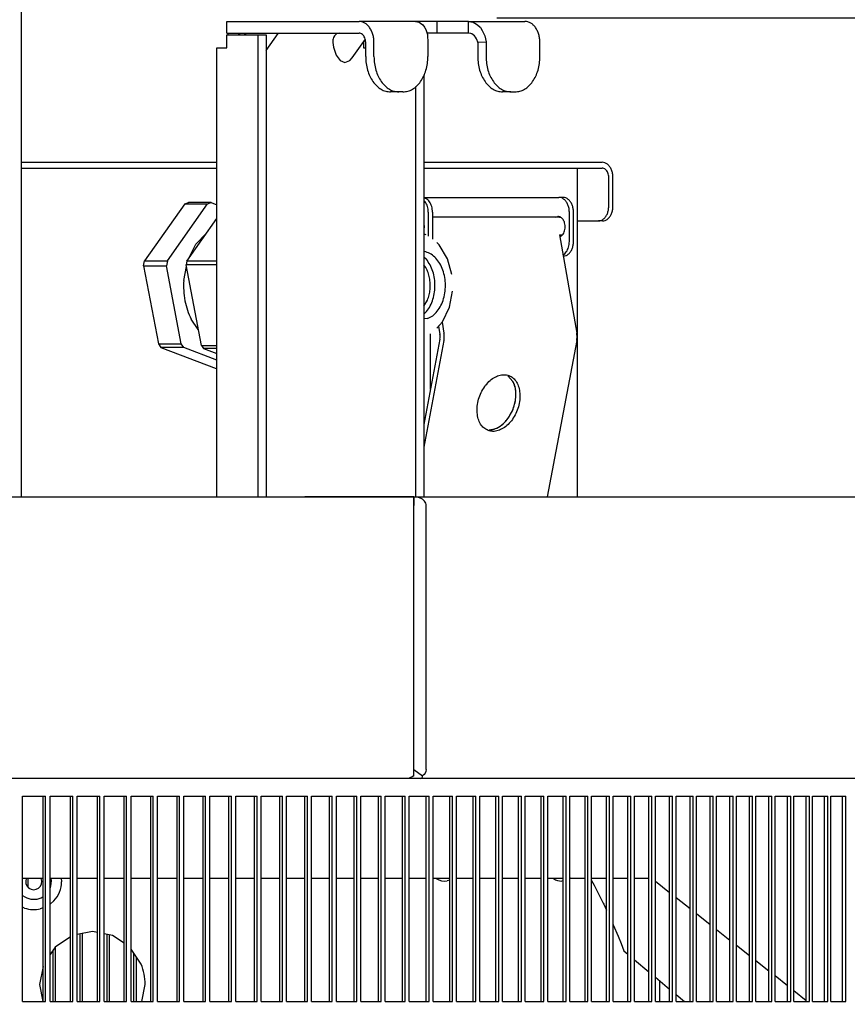
# Model space of a CAD drawing. Units: millimetres. Extents: x 706 to 4906, y 813 to 3783.
# Drawn here: x 2433 to 2575, y 3234 to 3401 of the extents above; entities that cross this region are included whole.
import ezdxf

# ---------------------------------------------------------------- set-up
doc = ezdxf.new("R2010")
doc.units = ezdxf.units.MM
doc.layers.add('1', color=7, linetype='Continuous')
doc.styles.add('CONVERTER_11', font='txt.shx', dxfattribs={"width": 0.9})
doc.dimstyles.new('ME10_DIM_16', dxfattribs={"dimtxt": 35, "dimasz": 35, "dimexe": 20, "dimexo": 0, "dimgap": 20, "dimtad": 1, "dimdec": 0, "dimdsep": 46, "dimtxsty": 'CONVERTER_11', "dimsah": 1, "dimcen": 0.09, "dimclrd": 2, "dimclre": 2, "dimclrt": 3, "dimadec": 0, "dimazin": 0, "dimtfac": 1, "dimtdec": 4, "dimtix": 1, "dimtmove": 0, "dimatfit": 3, "dimfxl": 1, "dimtolj": 1, "dimtzin": 0, "dimarcsym": 0})
doc.dimstyles.new('ME10_DIM_17', dxfattribs={"dimtxt": 35, "dimasz": 35, "dimexe": 20, "dimexo": 0, "dimgap": 20, "dimtad": 1, "dimdsep": 46, "dimtxsty": 'CONVERTER_11', "dimsah": 1, "dimcen": 0.09, "dimclrd": 2, "dimclre": 2, "dimclrt": 3, "dimadec": 0, "dimazin": 0, "dimtfac": 1, "dimtdec": 4, "dimtix": 1, "dimtmove": 0, "dimatfit": 3, "dimfxl": 1, "dimtolj": 1, "dimtzin": 0, "dimarcsym": 0})
doc.dimstyles.new('ME10_DIM_21', dxfattribs={"dimtxt": 35, "dimasz": 35, "dimexe": 20, "dimexo": 0, "dimgap": 20, "dimtad": 1, "dimdec": 0, "dimdsep": 46, "dimtxsty": 'CONVERTER_11', "dimsah": 1, "dimcen": 0.09, "dimclrd": 2, "dimclre": 2, "dimclrt": 3, "dimadec": 0, "dimazin": 0, "dimtfac": 1, "dimtdec": 4, "dimtix": 1, "dimtmove": 0, "dimatfit": 3, "dimfxl": 1, "dimtolj": 1, "dimtzin": 0, "dimarcsym": 0})

# ---------------------------------------------------------------- blocks, each defined once
blk = doc.blocks.new('*D7')
at = {"layer": '1', "color": 2, "linetype": 'Continuous'}
for p, q in [((2827.49, 3487.06), (2827.49, 3557.06)), ((2232.2, 3487.06), (2847.49, 3487.06)), ((2827.49, 3401.66), (2827.49, 3487.06)), ((2514.78, 3401.66), (2847.49, 3401.66)), ((2827.49, 3331.66), (2827.49, 3401.66))]:
    blk.add_line(p, q, dxfattribs=at)
at = {"layer": '1', "color": 2}
for points in [[(2822.88, 3522.06), (2832.1, 3522.06), (2827.49, 3487.06)], [(2832.1, 3366.66), (2822.88, 3366.66), (2827.49, 3401.66)]]:
    blk.add_solid(points, dxfattribs=at)
at = {"layer": '1', "color": 3, "insert": (2807.49, 3418.11), "char_height": 35, "attachment_point": 7, "rotation": 90, "line_spacing_factor": 0.60024, "style": 'CONVERTER_11'}
blk.add_mtext('85', dxfattribs=at)
blk = doc.blocks.new('*D8')
at = {"layer": '1', "color": 2, "linetype": 'Continuous'}
for p, q in [((2827.49, 3401.66), (2827.49, 3471.66)), ((2519.98, 3401.66), (2847.49, 3401.66)), ((2827.49, 3321.66), (2827.49, 3401.66)), ((2690.33, 3321.66), (2847.49, 3321.66)), ((2827.49, 3251.66), (2827.49, 3321.66))]:
    blk.add_line(p, q, dxfattribs=at)
at = {"layer": '1', "color": 2}
for points in [[(2822.88, 3436.66), (2832.1, 3436.66), (2827.49, 3401.66)], [(2832.1, 3286.66), (2822.88, 3286.66), (2827.49, 3321.66)]]:
    blk.add_solid(points, dxfattribs=at)
at = {"layer": '1', "color": 3, "insert": (2807.49, 3335.41), "char_height": 35, "attachment_point": 7, "rotation": 90, "line_spacing_factor": 0.60024, "style": 'CONVERTER_11'}
blk.add_mtext('80', dxfattribs=at)
blk = doc.blocks.new('*D12')
at = {"layer": '1', "color": 2, "linetype": 'Continuous'}
for p, q in [((2232.2, 3487.06), (2978.11, 3487.06)), ((2958.11, 3487.06), (2958.11, 2971.66)), ((2692.11, 2971.66), (2978.11, 2971.66))]:
    blk.add_line(p, q, dxfattribs=at)
at = {"layer": '1', "color": 2}
for points in [[(2962.72, 3452.06), (2953.5, 3452.06), (2958.11, 3487.06)], [(2953.5, 3006.66), (2962.72, 3006.66), (2958.11, 2971.66)]]:
    blk.add_solid(points, dxfattribs=at)
at = {"layer": '1', "color": 3, "insert": (2938.11, 3192.61), "char_height": 35, "attachment_point": 7, "rotation": 90, "line_spacing_factor": 0.60024, "style": 'CONVERTER_11'}
blk.add_mtext('515', dxfattribs=at)

msp = doc.modelspace()

# ---------------------------------------------------------------- linework, layer by layer
at = {"color": 1, "linetype": 'Continuous'}
for p, q in [((2433.738, 3320.059), (2433.738, 3463.559)), ((2468.739, 3399.059), (2468.739, 3401.059)), ((2468.739, 3401.059), (2491.296, 3401.059)), ((2500.928, 3401.059), (2491.296, 3401.059)), ((2504.625, 3401.059), (2500.928, 3401.059)), ((2500.928, 3401.059), (2501.563, 3400.913)), ((2501.563, 3400.913), (2501.787, 3400.785)), ((2501.787, 3400.785), (2502.14, 3400.484)), ((2502.14, 3400.484), (2502.465, 3400.058)), ((2502.465, 3400.058), (2502.497, 3400.005)), ((2502.497, 3400.005), (2502.726, 3399.538)), ((2504.625, 3399.059), (2504.625, 3401.059)), ((2509.948, 3401.059), (2504.625, 3401.059)), ((2509.948, 3401.059), (2519.58, 3401.059)), ((2509.948, 3401.059), (2510.752, 3400.913)), ((2509.948, 3399.815), (2509.948, 3401.059)), ((2509.948, 3399.059), (2509.948, 3399.815)), ((2510.752, 3400.913), (2511.038, 3400.785)), ((2511.038, 3400.785), (2511.497, 3400.484)), ((2511.497, 3400.484), (2511.934, 3400.058)), ((2511.934, 3400.058), (2511.979, 3400.005)), ((2511.979, 3400.005), (2512.307, 3399.538)), ((2468.739, 3399.059), (2491.296, 3399.059)), ((2468.739, 3398.759), (2474.043, 3398.759)), ((2468.739, 3396.559), (2468.739, 3398.759)), ((2468.933, 3398.837), (2468.922, 3398.759)), ((2469.038, 3399.059), (2468.933, 3398.837)), ((2470.663, 3398.759), (2470.852, 3398.938)), ((2470.852, 3398.938), (2471.285, 3399.059)), ((2471.694, 3398.759), (2471.72, 3398.79)), ((2471.72, 3398.79), (2471.92, 3398.938)), ((2471.92, 3398.938), (2472.03, 3398.991)), ((2472.03, 3398.991), (2472.388, 3399.059)), ((2474.043, 3398.759), (2475.457, 3398.759)), ((2474.043, 3398.759), (2474.043, 3320.059)), ((2475.457, 3396.106), (2477.522, 3399.027)), ((2475.457, 3398.759), (2475.457, 3320.059)), ((2486.864, 3398.071), (2486.831, 3397.923)), ((2486.964, 3398.348), (2486.864, 3398.071)), ((2487.104, 3398.591), (2486.964, 3398.348)), ((2487.277, 3398.79), (2487.104, 3398.591)), ((2487.476, 3398.938), (2487.277, 3398.79)), ((2487.586, 3398.991), (2487.476, 3398.938)), ((2487.944, 3399.059), (2487.586, 3398.991)), ((2490.14, 3394.871), (2492.375, 3398.016)), ((2502.726, 3399.538), (2502.934, 3398.837)), ((2504.625, 3399.059), (2502.868, 3399.059)), ((2502.934, 3398.837), (2502.972, 3398.623)), ((2502.972, 3398.623), (2503.022, 3397.612)), ((2509.948, 3399.059), (2504.625, 3399.059)), ((2510.352, 3398.994), (2509.948, 3399.059)), ((2510.497, 3398.938), (2510.352, 3398.994)), ((2510.73, 3398.804), (2510.497, 3398.938)), ((2510.979, 3398.591), (2510.73, 3398.804)), ((2511.153, 3398.383), (2510.979, 3398.591)), ((2511.34, 3398.072), (2511.153, 3398.383)), ((2511.384, 3397.976), (2511.34, 3398.072)), ((2511.528, 3397.527), (2511.384, 3397.976)), ((2512.307, 3399.538), (2512.646, 3398.837)), ((2512.646, 3398.837), (2512.722, 3398.623)), ((2512.722, 3398.623), (2512.941, 3397.612)), ((2467.049, 3320.059), (2467.049, 3396.559)), ((2467.049, 3396.559), (2468.103, 3396.559)), ((2468.103, 3396.559), (2468.739, 3396.559)), ((2486.831, 3397.923), (2486.813, 3397.459)), ((2486.813, 3397.459), (2486.932, 3396.678)), ((2486.932, 3396.678), (2487.392, 3395.302)), ((2492.074, 3397.459), (2492.1, 3397.642)), ((2492.074, 3397.459), (2492.074, 3396.559)), ((2492.074, 3396.559), (2492.427, 3396.559)), ((2492.427, 3395.059), (2492.427, 3397.459)), ((2493.842, 3395.059), (2493.842, 3397.459)), ((2503.022, 3397.612), (2503.025, 3397.459)), ((2503.025, 3397.459), (2503.025, 3395.059)), ((2511.528, 3397.527), (2512.941, 3397.612)), ((2511.529, 3397.459), (2511.528, 3397.527)), ((2511.529, 3397.459), (2511.529, 3395.059)), ((2512.941, 3397.612), (2512.943, 3397.459)), ((2512.943, 3397.459), (2512.943, 3395.059)), ((2522.126, 3395.059), (2522.126, 3397.459)), ((2487.392, 3395.302), (2488.08, 3394.382)), ((2489.704, 3394.382), (2490.14, 3394.871)), ((2488.08, 3394.382), (2488.892, 3394.059)), ((2488.892, 3394.059), (2489.704, 3394.382)), ((2502.327, 3391.97), (2502.327, 3320.059)), ((2500.913, 3389.995), (2500.913, 3320.059)), ((2498.084, 3389.059), (2496.67, 3389.059)), ((2498.782, 3389.059), (2498.084, 3389.059)), ((2517.186, 3389.059), (2515.771, 3389.059)), ((2517.186, 3389.059), (2517.883, 3389.059)), ((2433.738, 3377.059), (2467.049, 3377.059)), ((2502.327, 3377.059), (2532.728, 3377.059)), ((2433.738, 3376.059), (2467.049, 3376.059)), ((2502.327, 3376.059), (2532.728, 3376.059)), ((2528.539, 3320.059), (2528.539, 3376.059)), ((2533.859, 3369.559), (2533.859, 3374.459)), ((2534.566, 3369.559), (2534.566, 3374.459)), ((2461.594, 3369.962), (2454.736, 3360.264)), ((2458.626, 3360.264), (2465.484, 3369.962)), ((2461.594, 3369.962), (2462.2, 3370.192)), ((2461.594, 3369.962), (2465.484, 3369.962)), ((2466.089, 3370.192), (2462.2, 3370.192)), ((2465.484, 3369.962), (2466.089, 3370.192)), ((2466.089, 3370.192), (2467.048, 3369.829)), ((2502.327, 3371.059), (2521.414, 3371.059)), ((2502.327, 3370.979), (2502.718, 3370.869)), ((2502.327, 3370.57), (2502.584, 3370.327)), ((2521.414, 3371.059), (2523.677, 3371.059)), ((2523.677, 3371.059), (2525.374, 3371.059)), ((2526.081, 3371.059), (2525.374, 3371.059)), ((2503.102, 3368.559), (2503.102, 3364.46)), ((2503.809, 3368.559), (2503.809, 3363.939)), ((2524.753, 3367.684), (2525.197, 3367.809)), ((2527.142, 3363.559), (2527.142, 3368.559)), ((2527.849, 3363.559), (2527.849, 3368.559)), ((2461.938, 3360.227), (2467.048, 3367.454)), ((2502.327, 3366.541), (2502.395, 3366.059)), ((2525.642, 3367.684), (2503.809, 3367.684)), ((2525.46, 3367.684), (2525.551, 3367.71)), ((2528.539, 3367.059), (2532.091, 3367.059)), ((2532.798, 3367.059), (2532.091, 3367.059)), ((2463.456, 3363.131), (2465.243, 3364.9)), ((2502.395, 3366.059), (2502.327, 3365.578)), ((2502.4, 3364.819), (2502.327, 3364.841)), ((2502.752, 3364.714), (2502.4, 3364.819)), ((2525.452, 3364.676), (2525.918, 3364.676)), ((2525.452, 3364.676), (2528.399, 3347.961)), ((2525.642, 3364.434), (2525.495, 3364.434)), ((2525.551, 3364.409), (2525.497, 3364.424)), ((2525.671, 3364.443), (2525.502, 3364.395)), ((2462.205, 3360.604), (2463.456, 3363.131)), ((2504.84, 3363.114), (2504.554, 3363.389)), ((2504.954, 3363.01), (2504.84, 3363.114)), ((2506.361, 3360.621), (2504.954, 3363.01)), ((2502.327, 3361.829), (2502.44, 3361.84)), ((2454.574, 3359.407), (2454.736, 3360.264)), ((2454.574, 3359.407), (2458.463, 3359.407)), ((2454.574, 3359.407), (2457.086, 3346.109)), ((2454.736, 3360.264), (2458.626, 3360.264)), ((2458.626, 3360.264), (2458.463, 3359.407)), ((2460.976, 3346.109), (2458.463, 3359.407)), ((2461.938, 3360.227), (2461.813, 3359.568)), ((2464.415, 3345.828), (2461.813, 3359.568)), ((2467.048, 3359.568), (2461.813, 3359.568)), ((2467.048, 3360.227), (2461.938, 3360.227)), ((2502.327, 3360.962), (2502.768, 3360.525)), ((2502.7, 3359.103), (2502.327, 3359.566)), ((2507.127, 3357.933), (2506.361, 3360.621)), ((2461.412, 3356.932), (2461.862, 3359.309)), ((2506.688, 3352.366), (2507.237, 3355.117)), ((2502.327, 3352.543), (2502.957, 3353.559)), ((2502.627, 3351.433), (2502.327, 3351.2)), ((2505.493, 3349.862), (2506.688, 3352.366)), ((2463.892, 3348.585), (2462.663, 3350.324)), ((2502.968, 3350.428), (2502.327, 3350.368)), ((2504.554, 3348.783), (2505.493, 3349.862)), ((2505.447, 3349.809), (2505.773, 3347.961)), ((2503.455, 3338.33), (2503.455, 3347.825)), ((2504.841, 3349.113), (2505.087, 3347.719)), ((2457.086, 3346.109), (2457.53, 3345.482)), ((2457.086, 3346.109), (2460.976, 3346.109)), ((2461.419, 3345.482), (2460.976, 3346.109)), ((2505.082, 3346.917), (2502.327, 3332.377)), ((2505.765, 3346.659), (2502.327, 3328.513)), ((2528.391, 3346.659), (2523.351, 3320.059)), ((2457.53, 3345.482), (2466.932, 3341.927)), ((2461.419, 3345.482), (2457.53, 3345.482)), ((2467.048, 3343.353), (2461.419, 3345.482)), ((2464.415, 3345.828), (2464.756, 3345.345)), ((2464.415, 3345.828), (2467.048, 3345.828)), ((2464.756, 3345.345), (2467.048, 3344.476)), ((2467.048, 3345.345), (2464.756, 3345.345)), ((2467.048, 3341.927), (2466.932, 3341.927)), ((2517.529, 3339.707), (2516.658, 3340.669)), ((1587.051, 3320.059), (2500.633, 3320.059)), ((2456.642, 3320.059), (2470.05, 3320.059)), ((2470.05, 3320.059), (2474.293, 3320.059)), ((2474.293, 3320.059), (2482.071, 3320.059)), ((2500.633, 3320.059), (2482.071, 3320.059)), ((2500.633, 3320.059), (2500.631, 3318.559)), ((2500.631, 3273.559), (2500.633, 3320.059)), ((2501.342, 3319.973), (2500.633, 3320.059)), ((2500.633, 3320.059), (2688.926, 3320.059)), ((2502.002, 3319.705), (2501.342, 3319.973)), ((2502.13, 3319.622), (2502.002, 3319.705)), ((2502.292, 3319.494), (2502.13, 3319.622)), ((2502.476, 3319.3), (2502.292, 3319.494)), ((2502.678, 3318.954), (2502.476, 3319.3)), ((2500.631, 3273.559), (2500.631, 3318.559)), ((2502.734, 3318.76), (2502.678, 3318.954)), ((2502.753, 3318.559), (2502.734, 3318.76)), ((2502.753, 3273.559), (2502.753, 3318.559)), ((2500.088, 3272.187), (2499.817, 3272.093)), ((2500.365, 3272.327), (2500.088, 3272.187)), ((2500.632, 3272.499), (2500.365, 3272.327)), ((2500.632, 3272.499), (2500.631, 3273.559)), ((2500.631, 3273.559), (2502.132, 3272.499)), ((2501.891, 3272.093), (2502.03, 3272.187)), ((2502.03, 3272.187), (2502.108, 3272.327)), ((2502.108, 3272.327), (2502.132, 3272.499)), ((2502.375, 3272.705), (2502.132, 3272.499)), ((2502.573, 3272.955), (2502.375, 3272.705)), ((2502.705, 3273.244), (2502.573, 3272.955)), ((2502.753, 3273.559), (2502.705, 3273.244)), ((2499.571, 3272.059), (1588.113, 3272.059)), ((2499.817, 3272.093), (2499.571, 3272.059)), ((2501.692, 3272.059), (2499.571, 3272.059)), ((2501.692, 3272.059), (2501.891, 3272.093)), ((2688.926, 3272.059), (2501.692, 3272.059)), ((2433.945, 3269.059), (2437.849, 3269.059)), ((2433.945, 3234.059), (2433.945, 3269.059)), ((2437.443, 3234.059), (2437.443, 3269.059)), ((2437.849, 3234.059), (2437.849, 3269.059)), ((2438.626, 3269.059), (2442.497, 3269.059)), ((2438.626, 3234.059), (2438.626, 3269.059)), ((2442.087, 3234.059), (2442.087, 3269.059)), ((2442.497, 3234.059), (2442.497, 3269.059)), ((2443.268, 3269.059), (2447.107, 3269.059)), ((2443.268, 3234.059), (2443.268, 3269.059)), ((2446.692, 3234.059), (2446.692, 3269.059)), ((2447.107, 3234.059), (2447.107, 3269.059)), ((2447.871, 3269.059), (2451.676, 3269.059)), ((2447.871, 3234.059), (2447.871, 3269.059)), ((2451.257, 3234.059), (2451.257, 3269.059)), ((2451.676, 3234.059), (2451.676, 3269.059)), ((2452.434, 3269.059), (2456.205, 3269.059)), ((2452.434, 3234.059), (2452.434, 3269.059)), ((2455.781, 3234.059), (2455.781, 3269.059)), ((2456.205, 3234.059), (2456.205, 3269.059)), ((2456.956, 3234.059), (2456.956, 3269.059)), ((2456.956, 3269.059), (2460.693, 3269.059)), ((2460.264, 3234.059), (2460.264, 3269.059)), ((2460.693, 3234.059), (2460.693, 3269.059)), ((2461.437, 3269.059), (2465.14, 3269.059)), ((2461.437, 3234.059), (2461.437, 3269.059)), ((2464.707, 3234.059), (2464.707, 3269.059)), ((2465.14, 3234.059), (2465.14, 3269.059)), ((2465.877, 3269.059), (2469.545, 3269.059)), ((2465.877, 3234.059), (2465.877, 3269.059)), ((2469.107, 3234.059), (2469.107, 3269.059)), ((2469.545, 3234.059), (2469.545, 3269.059)), ((2470.275, 3269.059), (2473.908, 3269.059)), ((2470.275, 3234.059), (2470.275, 3269.059)), ((2473.465, 3234.059), (2473.465, 3269.059)), ((2473.908, 3234.059), (2473.908, 3269.059)), ((2474.631, 3269.059), (2478.228, 3269.059)), ((2474.631, 3234.059), (2474.631, 3269.059)), ((2477.781, 3234.059), (2477.781, 3269.059)), ((2478.228, 3234.059), (2478.228, 3269.059)), ((2478.943, 3269.059), (2482.505, 3269.059)), ((2478.943, 3234.059), (2478.943, 3269.059)), ((2482.053, 3234.059), (2482.053, 3269.059)), ((2482.505, 3234.059), (2482.505, 3269.059)), ((2483.213, 3269.059), (2486.738, 3269.059)), ((2483.213, 3234.059), (2483.213, 3269.059)), ((2486.282, 3234.059), (2486.282, 3269.059)), ((2486.738, 3234.059), (2486.738, 3269.059)), ((2487.439, 3269.059), (2490.928, 3269.059)), ((2487.439, 3234.059), (2487.439, 3269.059)), ((2490.468, 3234.059), (2490.468, 3269.059)), ((2490.928, 3234.059), (2490.928, 3269.059)), ((2491.622, 3269.059), (2495.073, 3269.059)), ((2491.622, 3234.059), (2491.622, 3269.059)), ((2494.609, 3234.059), (2494.609, 3269.059)), ((2495.073, 3234.059), (2495.073, 3269.059)), ((2495.759, 3269.059), (2499.173, 3269.059)), ((2495.759, 3234.059), (2495.759, 3269.059)), ((2498.705, 3234.059), (2498.705, 3269.059)), ((2499.173, 3234.059), (2499.173, 3269.059)), ((2499.852, 3269.059), (2503.229, 3269.059)), ((2499.852, 3234.059), (2499.852, 3269.059)), ((2502.756, 3234.059), (2502.756, 3269.059)), ((2503.229, 3234.059), (2503.229, 3269.059)), ((2503.9, 3269.059), (2507.238, 3269.059)), ((2503.9, 3234.059), (2503.9, 3269.059)), ((2506.762, 3234.059), (2506.762, 3269.059)), ((2507.238, 3234.059), (2507.238, 3269.059)), ((2507.902, 3269.059), (2511.202, 3269.059)), ((2507.902, 3234.059), (2507.902, 3269.059)), ((2510.721, 3234.059), (2510.721, 3269.059)), ((2511.202, 3234.059), (2511.202, 3269.059)), ((2511.858, 3269.059), (2515.12, 3269.059)), ((2511.858, 3234.059), (2511.858, 3269.059)), ((2514.635, 3234.059), (2514.635, 3269.059)), ((2515.12, 3234.059), (2515.12, 3269.059)), ((2515.768, 3269.059), (2518.99, 3269.059)), ((2515.768, 3234.059), (2515.768, 3269.059)), ((2518.501, 3234.059), (2518.501, 3269.059)), ((2518.99, 3234.059), (2518.99, 3269.059)), ((2519.631, 3269.059), (2522.814, 3269.059)), ((2519.631, 3234.059), (2519.631, 3269.059)), ((2522.321, 3234.059), (2522.321, 3269.059)), ((2522.814, 3234.059), (2522.814, 3269.059)), ((2523.447, 3269.059), (2526.59, 3269.059)), ((2523.447, 3234.059), (2523.447, 3269.059)), ((2526.093, 3234.059), (2526.093, 3269.059)), ((2526.59, 3234.059), (2526.59, 3269.059)), ((2527.215, 3269.059), (2530.318, 3269.059)), ((2527.215, 3234.059), (2527.215, 3269.059)), ((2529.818, 3234.059), (2529.818, 3269.059)), ((2530.318, 3234.059), (2530.318, 3269.059)), ((2530.935, 3269.059), (2533.998, 3269.059)), ((2530.935, 3234.059), (2530.935, 3269.059)), ((2533.494, 3234.059), (2533.494, 3269.059)), ((2533.998, 3234.059), (2533.998, 3269.059)), ((2534.607, 3269.059), (2537.629, 3269.059)), ((2534.607, 3234.059), (2534.607, 3269.059)), ((2537.121, 3234.059), (2537.121, 3269.059)), ((2537.629, 3234.059), (2537.629, 3269.059)), ((2538.23, 3269.059), (2541.212, 3269.059)), ((2538.23, 3234.059), (2538.23, 3269.059)), ((2540.7, 3234.059), (2540.7, 3269.059)), ((2541.212, 3234.059), (2541.212, 3269.059)), ((2541.804, 3269.059), (2544.745, 3269.059)), ((2541.804, 3234.059), (2541.804, 3269.059)), ((2544.23, 3234.059), (2544.23, 3269.059)), ((2544.745, 3234.059), (2544.745, 3269.059)), ((2545.329, 3269.059), (2548.228, 3269.059)), ((2545.329, 3234.059), (2545.329, 3269.059)), ((2547.709, 3234.059), (2547.709, 3269.059)), ((2548.228, 3234.059), (2548.228, 3269.059)), ((2548.804, 3269.059), (2551.662, 3269.059)), ((2548.804, 3234.059), (2548.804, 3269.059)), ((2551.139, 3234.059), (2551.139, 3269.059)), ((2551.662, 3234.059), (2551.662, 3269.059)), ((2552.229, 3269.059), (2555.045, 3269.059)), ((2552.229, 3234.059), (2552.229, 3269.059)), ((2554.519, 3234.059), (2554.519, 3269.059)), ((2555.045, 3234.059), (2555.045, 3269.059)), ((2555.604, 3269.059), (2558.377, 3269.059)), ((2555.604, 3234.059), (2555.604, 3269.059)), ((2557.848, 3234.059), (2557.848, 3269.059)), ((2558.377, 3234.059), (2558.377, 3269.059)), ((2558.927, 3269.059), (2561.658, 3269.059)), ((2558.927, 3234.059), (2558.927, 3269.059)), ((2561.125, 3234.059), (2561.125, 3269.059)), ((2561.658, 3234.059), (2561.658, 3269.059)), ((2562.2, 3269.059), (2564.888, 3269.059)), ((2562.2, 3234.059), (2562.2, 3269.059)), ((2564.352, 3234.059), (2564.352, 3269.059)), ((2564.888, 3234.059), (2564.888, 3269.059)), ((2565.421, 3269.059), (2568.066, 3269.059)), ((2565.421, 3234.059), (2565.421, 3269.059)), ((2567.527, 3234.059), (2567.527, 3269.059)), ((2568.066, 3234.059), (2568.066, 3269.059)), ((2568.591, 3269.059), (2571.193, 3269.059)), ((2568.591, 3234.059), (2568.591, 3269.059)), ((2570.65, 3234.059), (2570.65, 3269.059)), ((2571.193, 3234.059), (2571.193, 3269.059)), ((2571.709, 3269.059), (2574.267, 3269.059)), ((2571.709, 3234.059), (2571.709, 3269.059)), ((2573.721, 3234.059), (2573.721, 3269.059)), ((2574.267, 3234.059), (2574.267, 3269.059)), ((2433.945, 3255.059), (2437.443, 3255.059)), ((2434.577, 3254.983), (2434.627, 3255.059)), ((2434.874, 3253.491), (2434.874, 3255.059)), ((2437.056, 3255.059), (2437.107, 3254.983)), ((2438.626, 3255.059), (2442.087, 3255.059)), ((2438.799, 3255.029), (2438.79, 3255.059)), ((2440.534, 3255.059), (2440.592, 3254.459)), ((2443.268, 3255.059), (2446.692, 3255.059)), ((2447.871, 3255.059), (2451.257, 3255.059)), ((2452.434, 3255.059), (2455.781, 3255.059)), ((2456.956, 3255.059), (2460.264, 3255.059)), ((2461.437, 3255.059), (2464.707, 3255.059)), ((2465.877, 3255.059), (2469.107, 3255.059)), ((2470.275, 3255.059), (2473.465, 3255.059)), ((2474.631, 3255.059), (2477.781, 3255.059)), ((2478.943, 3255.059), (2482.053, 3255.059)), ((2483.213, 3255.059), (2486.282, 3255.059)), ((2487.439, 3255.059), (2490.468, 3255.059)), ((2491.622, 3255.059), (2494.609, 3255.059)), ((2495.759, 3255.059), (2498.705, 3255.059)), ((2499.852, 3255.059), (2502.756, 3255.059)), ((2503.9, 3255.059), (2506.762, 3255.059)), ((2504.453, 3254.981), (2504.357, 3255.059)), ((2504.696, 3254.851), (2504.696, 3255.059)), ((2506.762, 3254.739), (2506.329, 3254.607)), ((2507.902, 3255.059), (2510.721, 3255.059)), ((2511.858, 3255.059), (2514.635, 3255.059)), ((2515.768, 3255.059), (2518.501, 3255.059)), ((2519.631, 3255.059), (2522.321, 3255.059)), ((2523.447, 3255.059), (2526.093, 3255.059)), ((2524.453, 3254.981), (2524.357, 3255.059)), ((2526.093, 3254.584), (2525.842, 3254.559)), ((2527.215, 3255.059), (2529.818, 3255.059)), ((2527.326, 3255.059), (2527.231, 3254.981)), ((2530.935, 3255.059), (2533.494, 3255.059)), ((2530.935, 3254.658), (2531.368, 3253.855)), ((2531.368, 3253.855), (2531.999, 3252.641)), ((2534.607, 3255.059), (2537.121, 3255.059)), ((2538.23, 3255.059), (2540.7, 3255.059)), ((2541.804, 3254.546), (2544.23, 3252.631)), ((2433.945, 3252.129), (2434.336, 3251.851)), ((2531.999, 3252.641), (2532.915, 3250.806)), ((2437.093, 3251.719), (2437.443, 3251.922)), ((2439.279, 3251.182), (2438.626, 3250.616)), ((2532.915, 3250.806), (2533.01, 3250.61)), ((2533.01, 3250.61), (2533.494, 3249.585)), ((2545.329, 3251.763), (2547.709, 3249.883)), ((2434.288, 3249.971), (2433.945, 3250.127)), ((2437.443, 3250.01), (2436.961, 3249.843)), ((2548.804, 3249.019), (2551.139, 3247.175)), ((2534.607, 3247.139), (2534.633, 3247.08)), ((2534.633, 3247.08), (2535.435, 3245.192)), ((2445.842, 3245.959), (2443.268, 3245.448)), ((2443.77, 3234.059), (2443.77, 3245.547)), ((2444.182, 3234.059), (2444.182, 3245.629)), ((2446.692, 3245.79), (2445.842, 3245.959)), ((2449.286, 3245.274), (2447.871, 3245.556)), ((2448.361, 3234.059), (2448.361, 3245.458)), ((2448.777, 3234.059), (2448.777, 3245.375)), ((2451.257, 3243.957), (2449.286, 3245.274)), ((2552.229, 3246.315), (2554.519, 3244.507)), ((2442.087, 3245.067), (2439.478, 3243.323)), ((2535.435, 3245.192), (2535.949, 3243.923)), ((2535.949, 3243.923), (2536.446, 3242.647)), ((2555.604, 3243.65), (2557.848, 3241.878)), ((2439.478, 3243.323), (2438.626, 3242.049)), ((2439.141, 3234.059), (2439.141, 3242.819)), ((2439.548, 3234.059), (2439.548, 3243.37)), ((2454.157, 3240.404), (2452.434, 3242.982)), ((2452.911, 3234.059), (2452.911, 3242.268)), ((2536.446, 3242.647), (2537.121, 3242.085)), ((2453.332, 3234.059), (2453.332, 3241.638)), ((2538.23, 3241.162), (2540.7, 3239.104)), ((2558.927, 3241.026), (2561.125, 3239.29)), ((2437.443, 3239.984), (2436.842, 3236.959)), ((2436.842, 3236.959), (2437.418, 3234.059)), ((2454.265, 3234.059), (2454.842, 3236.959)), ((2541.804, 3238.184), (2544.23, 3236.164)), ((2542.565, 3234.059), (2542.565, 3237.551)), ((2562.2, 3238.442), (2564.352, 3236.742)), ((2545.329, 3235.248), (2546.756, 3234.059)), ((2565.421, 3235.898), (2567.527, 3234.236)), ((2433.945, 3234.059), (2437.849, 3234.059)), ((2438.626, 3234.059), (2442.497, 3234.059)), ((2443.268, 3234.059), (2447.107, 3234.059)), ((2447.871, 3234.059), (2451.676, 3234.059)), ((2452.434, 3234.059), (2456.205, 3234.059)), ((2456.956, 3234.059), (2460.693, 3234.059)), ((2461.437, 3234.059), (2465.14, 3234.059)), ((2465.877, 3234.059), (2469.545, 3234.059)), ((2470.275, 3234.059), (2473.908, 3234.059)), ((2474.631, 3234.059), (2478.228, 3234.059)), ((2478.943, 3234.059), (2482.505, 3234.059)), ((2483.213, 3234.059), (2486.738, 3234.059)), ((2487.439, 3234.059), (2490.928, 3234.059)), ((2491.622, 3234.059), (2495.073, 3234.059)), ((2495.759, 3234.059), (2499.173, 3234.059)), ((2499.852, 3234.059), (2503.229, 3234.059)), ((2503.9, 3234.059), (2507.238, 3234.059)), ((2507.902, 3234.059), (2511.202, 3234.059)), ((2511.858, 3234.059), (2515.12, 3234.059)), ((2515.768, 3234.059), (2518.99, 3234.059)), ((2519.631, 3234.059), (2522.814, 3234.059)), ((2523.447, 3234.059), (2526.59, 3234.059)), ((2527.215, 3234.059), (2530.318, 3234.059)), ((2530.935, 3234.059), (2533.998, 3234.059)), ((2534.607, 3234.059), (2537.629, 3234.059)), ((2538.23, 3234.059), (2541.212, 3234.059)), ((2541.804, 3234.059), (2544.745, 3234.059)), ((2545.329, 3234.059), (2548.228, 3234.059)), ((2548.804, 3234.059), (2551.662, 3234.059)), ((2552.229, 3234.059), (2555.045, 3234.059)), ((2555.604, 3234.059), (2558.377, 3234.059)), ((2558.927, 3234.059), (2561.658, 3234.059)), ((2562.2, 3234.059), (2564.888, 3234.059)), ((2565.421, 3234.059), (2568.066, 3234.059)), ((2568.591, 3234.059), (2571.193, 3234.059)), ((2571.709, 3234.059), (2574.267, 3234.059))]:
    msp.add_line(p, q, dxfattribs=at)
for centre, radius, start, end in [((2435.842, 3254.459), 1.369, 157.49928, 22.50072), ((2435.842, 3254.459), 3.012, 338.18231, 10.90967), ((2435.842, 3254.459), 4.75, 316.36381, 0.00026), ((2505.842, 3257.059), 2.5, 236.25089, 281.25075), ((2525.842, 3257.059), 2.5, 236.25007, 269.99973), ((2435.842, 3254.459), 3.012, 239.99989, 294.54562), ((2435.842, 3254.459), 4.75, 250.90912, 283.6364), ((2445.842, 3236.959), 9, 359.99962, 22.49955)]:
    msp.add_arc(centre, radius, start, end, dxfattribs=at)
for points, knots in [([(2493.842, 3397.459), (2493.832, 3397.694), (2493.814, 3398.16), (2493.665, 3398.834), (2493.434, 3399.456), (2493.119, 3400.005), (2492.734, 3400.459), (2492.291, 3400.797), (2491.805, 3401.018), (2491.464, 3401.046), (2491.296, 3401.059)], [0, 0, 0, 0, 0.7040263, 1.3947228, 2.0600865, 2.6908203, 3.2817883, 3.833476, 4.3530977, 4.8545109, 4.8545109, 4.8545109, 4.8545109]), ([(2522.126, 3397.459), (2522.117, 3397.694), (2522.098, 3398.16), (2521.95, 3398.834), (2521.718, 3399.456), (2521.403, 3400.005), (2521.018, 3400.459), (2520.575, 3400.797), (2520.089, 3401.018), (2519.748, 3401.046), (2519.58, 3401.059)], [0, 0, 0, 0, 0.7040263, 1.3947228, 2.0600865, 2.6908203, 3.2817883, 3.833476, 4.3530977, 4.8545109, 4.8545109, 4.8545109, 4.8545109]), ([(2492.427, 3397.459), (2492.42, 3397.598), (2492.406, 3397.871), (2492.291, 3398.256), (2492.114, 3398.591), (2491.88, 3398.85), (2491.601, 3399.025), (2491.396, 3399.048), (2491.296, 3399.059)], [0, 0, 0, 0, 0.4159009, 0.818002, 1.1950074, 1.5407768, 1.8570114, 2.1548638, 2.1548638, 2.1548638, 2.1548638]), ([(2492.427, 3395.059), (2492.443, 3394.668), (2492.474, 3393.892), (2492.721, 3392.769), (2493.107, 3391.731), (2493.632, 3390.817), (2494.274, 3390.06), (2495.012, 3389.497), (2495.822, 3389.129), (2496.391, 3389.082), (2496.67, 3389.059)], [0, 0, 0, 0, 1.1733772, 2.3245379, 3.4334775, 4.4847005, 5.4696471, 6.3891267, 7.2551628, 8.0908515, 8.0908515, 8.0908515, 8.0908515]), ([(2493.842, 3395.059), (2493.857, 3394.668), (2493.888, 3393.892), (2494.135, 3392.769), (2494.521, 3391.731), (2495.046, 3390.817), (2495.688, 3390.06), (2496.426, 3389.497), (2497.236, 3389.129), (2497.805, 3389.082), (2498.084, 3389.059)], [0, 0, 0, 0, 1.1733772, 2.3245379, 3.4334775, 4.4847005, 5.4696471, 6.3891267, 7.2551628, 8.0908515, 8.0908515, 8.0908515, 8.0908515]), ([(2498.782, 3389.059), (2499.061, 3389.082), (2499.63, 3389.129), (2500.44, 3389.497), (2501.178, 3390.06), (2501.82, 3390.817), (2502.345, 3391.731), (2502.731, 3392.769), (2502.978, 3393.892), (2503.009, 3394.668), (2503.025, 3395.059)], [0, 0, 0, 0, 0.8356887, 1.7017248, 2.6212044, 3.6061509, 4.657374, 5.7663135, 6.9174743, 8.0908515, 8.0908515, 8.0908515, 8.0908515]), ([(2511.529, 3395.059), (2511.544, 3394.668), (2511.575, 3393.892), (2511.823, 3392.769), (2512.208, 3391.731), (2512.733, 3390.817), (2513.375, 3390.06), (2514.113, 3389.497), (2514.923, 3389.129), (2515.492, 3389.082), (2515.771, 3389.059)], [0, 0, 0, 0, 1.1733772, 2.3245379, 3.4334775, 4.4847005, 5.4696471, 6.3891267, 7.2551628, 8.0908515, 8.0908515, 8.0908515, 8.0908515]), ([(2512.943, 3395.059), (2512.958, 3394.668), (2512.989, 3393.892), (2513.237, 3392.769), (2513.623, 3391.731), (2514.147, 3390.817), (2514.789, 3390.06), (2515.528, 3389.497), (2516.337, 3389.129), (2516.906, 3389.082), (2517.186, 3389.059)], [0, 0, 0, 0, 1.1733772, 2.3245379, 3.4334775, 4.4847005, 5.4696471, 6.3891267, 7.2551628, 8.0908515, 8.0908515, 8.0908515, 8.0908515]), ([(2517.883, 3389.059), (2518.163, 3389.082), (2518.732, 3389.129), (2519.541, 3389.497), (2520.28, 3390.06), (2520.922, 3390.817), (2521.446, 3391.731), (2521.832, 3392.769), (2522.079, 3393.892), (2522.11, 3394.668), (2522.126, 3395.059)], [0, 0, 0, 0, 0.8356887, 1.7017248, 2.6212044, 3.6061509, 4.657374, 5.7663135, 6.9174743, 8.0908515, 8.0908515, 8.0908515, 8.0908515]), ([(2534.566, 3374.459), (2534.554, 3374.685), (2534.531, 3375.129), (2534.344, 3375.755), (2534.058, 3376.298), (2533.677, 3376.718), (2533.224, 3377.004), (2532.89, 3377.041), (2532.728, 3377.059)], [0, 0, 0, 0, 0.6758386, 1.3292499, 1.9418756, 2.5037361, 3.0175953, 3.5015784, 3.5015784, 3.5015784, 3.5015784]), ([(2534.566, 3374.459), (2534.554, 3374.685), (2534.531, 3375.129), (2534.344, 3375.755), (2534.058, 3376.298), (2533.677, 3376.718), (2533.224, 3377.004), (2532.89, 3377.041), (2532.728, 3377.059)], [0, 0, 0, 0, 0.6758386, 1.3292499, 1.9418756, 2.5037361, 3.0175953, 3.5015784, 3.5015784, 3.5015784, 3.5015784]), ([(2533.859, 3374.459), (2533.852, 3374.598), (2533.837, 3374.871), (2533.722, 3375.256), (2533.546, 3375.591), (2533.312, 3375.85), (2533.033, 3376.025), (2532.827, 3376.048), (2532.728, 3376.059)], [0, 0, 0, 0, 0.4159007, 0.8179999, 1.1950004, 1.5407607, 1.8569817, 2.1548175, 2.1548175, 2.1548175, 2.1548175]), ([(2533.859, 3374.459), (2533.852, 3374.598), (2533.837, 3374.871), (2533.722, 3375.256), (2533.546, 3375.591), (2533.312, 3375.85), (2533.033, 3376.025), (2532.827, 3376.048), (2532.728, 3376.059)], [0, 0, 0, 0, 0.4159007, 0.8179999, 1.1950004, 1.5407607, 1.8569817, 2.1548175, 2.1548175, 2.1548175, 2.1548175]), ([(2503.102, 3368.559), (2503.095, 3368.723), (2503.083, 3369.046), (2502.978, 3369.513), (2502.822, 3369.948), (2502.662, 3370.203), (2502.584, 3370.327)], [0, 0, 0, 0, 0.488907, 0.9685583, 1.4306195, 1.8686352, 1.8686352, 1.8686352, 1.8686352]), ([(2503.102, 3368.559), (2503.095, 3368.723), (2503.083, 3369.046), (2502.978, 3369.513), (2502.822, 3369.948), (2502.662, 3370.203), (2502.584, 3370.327)], [0, 0, 0, 0, 0.488907, 0.9685583, 1.4306195, 1.8686352, 1.8686352, 1.8686352, 1.8686352]), ([(2503.809, 3368.559), (2503.802, 3368.723), (2503.79, 3369.046), (2503.686, 3369.514), (2503.526, 3369.947), (2503.306, 3370.326), (2503.042, 3370.646), (2502.823, 3370.796), (2502.718, 3370.869)], [0, 0, 0, 0, 0.4889089, 0.968562, 1.4306249, 1.868642, 2.2790474, 2.6621788, 2.6621788, 2.6621788, 2.6621788]), ([(2503.809, 3368.559), (2503.802, 3368.723), (2503.79, 3369.046), (2503.686, 3369.514), (2503.526, 3369.947), (2503.306, 3370.326), (2503.042, 3370.646), (2502.823, 3370.796), (2502.718, 3370.869)], [0, 0, 0, 0, 0.4889089, 0.968562, 1.4306249, 1.868642, 2.2790474, 2.6621788, 2.6621788, 2.6621788, 2.6621788]), ([(2527.142, 3368.559), (2527.131, 3368.776), (2527.108, 3369.203), (2526.929, 3369.805), (2526.653, 3370.328), (2526.287, 3370.732), (2525.851, 3371.006), (2525.53, 3371.042), (2525.374, 3371.059)], [0, 0, 0, 0, 0.6498455, 1.2781313, 1.8672099, 2.407489, 2.9016267, 3.367047, 3.367047, 3.367047, 3.367047]), ([(2527.142, 3368.559), (2527.131, 3368.776), (2527.108, 3369.203), (2526.929, 3369.805), (2526.653, 3370.328), (2526.287, 3370.732), (2525.851, 3371.006), (2525.53, 3371.042), (2525.374, 3371.059)], [0, 0, 0, 0, 0.6498455, 1.2781313, 1.8672099, 2.407489, 2.9016267, 3.367047, 3.367047, 3.367047, 3.367047]), ([(2527.849, 3368.559), (2527.838, 3368.776), (2527.815, 3369.203), (2527.636, 3369.805), (2527.36, 3370.328), (2526.994, 3370.732), (2526.559, 3371.006), (2526.237, 3371.042), (2526.081, 3371.059)], [0, 0, 0, 0, 0.6498455, 1.2781313, 1.8672099, 2.407489, 2.9016267, 3.367047, 3.367047, 3.367047, 3.367047]), ([(2527.849, 3368.559), (2527.838, 3368.776), (2527.815, 3369.203), (2527.636, 3369.805), (2527.36, 3370.328), (2526.994, 3370.732), (2526.559, 3371.006), (2526.237, 3371.042), (2526.081, 3371.059)], [0, 0, 0, 0, 0.6498455, 1.2781313, 1.8672099, 2.407489, 2.9016267, 3.367047, 3.367047, 3.367047, 3.367047]), ([(2532.091, 3367.059), (2532.247, 3367.077), (2532.568, 3367.113), (2533.004, 3367.387), (2533.37, 3367.791), (2533.646, 3368.314), (2533.825, 3368.916), (2533.848, 3369.342), (2533.859, 3369.559)], [0, 0, 0, 0, 0.4654202, 0.959558, 1.499837, 2.0889157, 2.7172015, 3.367047, 3.367047, 3.367047, 3.367047]), ([(2532.091, 3367.059), (2532.247, 3367.077), (2532.568, 3367.113), (2533.004, 3367.387), (2533.37, 3367.791), (2533.646, 3368.314), (2533.825, 3368.916), (2533.848, 3369.342), (2533.859, 3369.559)], [0, 0, 0, 0, 0.4654202, 0.959558, 1.499837, 2.0889157, 2.7172015, 3.367047, 3.367047, 3.367047, 3.367047]), ([(2532.798, 3367.059), (2532.954, 3367.077), (2533.275, 3367.113), (2533.711, 3367.387), (2534.077, 3367.791), (2534.353, 3368.314), (2534.532, 3368.916), (2534.555, 3369.342), (2534.566, 3369.559)], [0, 0, 0, 0, 0.4654202, 0.959558, 1.499837, 2.0889157, 2.7172015, 3.367047, 3.367047, 3.367047, 3.367047]), ([(2532.798, 3367.059), (2532.954, 3367.077), (2533.275, 3367.113), (2533.711, 3367.387), (2534.077, 3367.791), (2534.353, 3368.314), (2534.532, 3368.916), (2534.555, 3369.342), (2534.566, 3369.559)], [0, 0, 0, 0, 0.4654202, 0.959558, 1.499837, 2.0889157, 2.7172015, 3.367047, 3.367047, 3.367047, 3.367047]), ([(2526.341, 3366.729), (2526.306, 3366.831), (2526.238, 3367.031), (2526.083, 3367.297), (2525.897, 3367.517), (2525.681, 3367.682), (2525.445, 3367.789), (2525.279, 3367.803), (2525.197, 3367.809)], [0, 0, 0, 0, 0.3234431, 0.6300543, 0.9173375, 1.1855289, 1.4381351, 1.6818915, 1.6818915, 1.6818915, 1.6818915]), ([(2526.341, 3366.729), (2526.306, 3366.831), (2526.238, 3367.031), (2526.083, 3367.297), (2525.897, 3367.517), (2525.681, 3367.682), (2525.445, 3367.789), (2525.279, 3367.803), (2525.197, 3367.809)], [0, 0, 0, 0, 0.3234431, 0.6300543, 0.9173375, 1.1855289, 1.4381351, 1.6818915, 1.6818915, 1.6818915, 1.6818915]), ([(2525.671, 3364.443), (2525.769, 3364.514), (2525.975, 3364.663), (2526.197, 3364.998), (2526.357, 3365.392), (2526.437, 3365.832), (2526.442, 3366.288), (2526.374, 3366.583), (2526.341, 3366.729)], [0, 0, 0, 0, 0.3611785, 0.7568235, 1.1841648, 1.6332934, 2.0901372, 2.5392662, 2.5392662, 2.5392662, 2.5392662]), ([(2525.671, 3364.443), (2525.769, 3364.514), (2525.975, 3364.663), (2526.197, 3364.998), (2526.357, 3365.392), (2526.437, 3365.832), (2526.442, 3366.288), (2526.374, 3366.583), (2526.341, 3366.729)], [0, 0, 0, 0, 0.3611785, 0.7568235, 1.1841648, 1.6332934, 2.0901372, 2.5392662, 2.5392662, 2.5392662, 2.5392662]), ([(2526.051, 3361.25), (2526.156, 3361.322), (2526.375, 3361.473), (2526.64, 3361.793), (2526.859, 3362.172), (2527.02, 3362.605), (2527.123, 3363.073), (2527.136, 3363.396), (2527.142, 3363.559)], [0, 0, 0, 0, 0.3831299, 0.7935337, 1.2315488, 1.6936092, 2.1732596, 2.6621657, 2.6621657, 2.6621657, 2.6621657]), ([(2526.051, 3361.25), (2526.156, 3361.322), (2526.375, 3361.473), (2526.64, 3361.793), (2526.859, 3362.172), (2527.02, 3362.605), (2527.123, 3363.073), (2527.136, 3363.396), (2527.142, 3363.559)], [0, 0, 0, 0, 0.3831299, 0.7935337, 1.2315488, 1.6936092, 2.1732596, 2.6621657, 2.6621657, 2.6621657, 2.6621657]), ([(2526.081, 3361.059), (2526.237, 3361.077), (2526.559, 3361.113), (2526.994, 3361.387), (2527.36, 3361.791), (2527.636, 3362.314), (2527.815, 3362.916), (2527.838, 3363.342), (2527.849, 3363.559)], [0, 0, 0, 0, 0.4654202, 0.959558, 1.499837, 2.0889157, 2.7172015, 3.367047, 3.367047, 3.367047, 3.367047]), ([(2526.081, 3361.059), (2526.237, 3361.077), (2526.559, 3361.113), (2526.994, 3361.387), (2527.36, 3361.791), (2527.636, 3362.314), (2527.815, 3362.916), (2527.838, 3363.342), (2527.849, 3363.559)], [0, 0, 0, 0, 0.4654202, 0.959558, 1.499837, 2.0889157, 2.7172015, 3.367047, 3.367047, 3.367047, 3.367047]), ([(2502.968, 3350.428), (2503.27, 3350.575), (2503.9, 3350.882), (2504.669, 3351.677), (2505.299, 3352.668), (2505.75, 3353.836), (2506.005, 3355.113), (2506.05, 3356.438), (2505.885, 3357.745), (2505.516, 3358.966), (2504.961, 3360.044), (2504.243, 3360.914), (2503.4, 3361.563), (2502.753, 3361.75), (2502.44, 3361.84)], [0, 0, 0, 0, 1.0038732, 2.088037, 3.260787, 4.5123124, 5.8195786, 7.1514232, 8.4733663, 9.7522469, 10.9609298, 12.0832882, 13.1193183, 14.0890391, 14.0890391, 14.0890391, 14.0890391]), ([(2502.968, 3350.428), (2503.27, 3350.575), (2503.9, 3350.882), (2504.669, 3351.677), (2505.299, 3352.668), (2505.75, 3353.836), (2506.005, 3355.113), (2506.05, 3356.438), (2505.885, 3357.745), (2505.516, 3358.966), (2504.961, 3360.044), (2504.243, 3360.914), (2503.4, 3361.563), (2502.753, 3361.75), (2502.44, 3361.84)], [0, 0, 0, 0, 1.0038732, 2.088037, 3.260787, 4.5123124, 5.8195786, 7.1514232, 8.4733663, 9.7522469, 10.9609298, 12.0832882, 13.1193183, 14.0890391, 14.0890391, 14.0890391, 14.0890391]), ([(2502.627, 3351.433), (2502.861, 3351.726), (2503.346, 3352.331), (2503.833, 3353.433), (2504.154, 3354.647), (2504.273, 3355.932), (2504.193, 3357.223), (2503.91, 3358.455), (2503.458, 3359.586), (2502.993, 3360.219), (2502.768, 3360.525)], [0, 0, 0, 0, 1.1194938, 2.318565, 3.5791925, 4.8744566, 6.1728947, 7.4426423, 8.6555541, 9.7915066, 9.7915066, 9.7915066, 9.7915066]), ([(2502.627, 3351.433), (2502.861, 3351.726), (2503.346, 3352.331), (2503.833, 3353.433), (2504.154, 3354.647), (2504.273, 3355.932), (2504.193, 3357.223), (2503.91, 3358.455), (2503.458, 3359.586), (2502.993, 3360.219), (2502.768, 3360.525)], [0, 0, 0, 0, 1.1194938, 2.318565, 3.5791925, 4.8744566, 6.1728947, 7.4426423, 8.6555541, 9.7915066, 9.7915066, 9.7915066, 9.7915066]), ([(2502.957, 3353.559), (2503.061, 3353.854), (2503.274, 3354.453), (2503.421, 3355.409), (2503.447, 3356.385), (2503.332, 3357.348), (2503.1, 3358.269), (2502.831, 3358.829), (2502.7, 3359.103)], [0, 0, 0, 0, 0.9374795, 1.9049202, 2.8848288, 3.858486, 4.8077823, 5.717078, 5.717078, 5.717078, 5.717078]), ([(2502.957, 3353.559), (2503.061, 3353.854), (2503.274, 3354.453), (2503.421, 3355.409), (2503.447, 3356.385), (2503.332, 3357.348), (2503.1, 3358.269), (2502.831, 3358.829), (2502.7, 3359.103)], [0, 0, 0, 0, 0.9374795, 1.9049202, 2.8848288, 3.858486, 4.8077823, 5.717078, 5.717078, 5.717078, 5.717078]), ([(2461.412, 3356.932), (2461.394, 3356.349), (2461.358, 3355.189), (2461.536, 3354.043), (2461.626, 3353.472)], [0, 0, 0, 0, 1.7431404, 3.4730978, 3.4730978, 3.4730978, 3.4730978]), ([(2461.412, 3356.932), (2461.394, 3356.349), (2461.358, 3355.189), (2461.536, 3354.043), (2461.626, 3353.472)], [0, 0, 0, 0, 1.7431404, 3.4730978, 3.4730978, 3.4730978, 3.4730978]), ([(2461.626, 3353.472), (2461.748, 3352.92), (2461.987, 3351.835), (2462.441, 3350.822), (2462.663, 3350.324)], [0, 0, 0, 0, 1.691402, 3.3219657, 3.3219657, 3.3219657, 3.3219657]), ([(2461.626, 3353.472), (2461.748, 3352.92), (2461.987, 3351.835), (2462.441, 3350.822), (2462.663, 3350.324)], [0, 0, 0, 0, 1.691402, 3.3219657, 3.3219657, 3.3219657, 3.3219657]), ([(2505.082, 3346.917), (2505.101, 3347.051), (2505.139, 3347.318), (2505.104, 3347.585), (2505.087, 3347.719)], [0, 0, 0, 0, 0.40199678, 0.80443645, 0.80443645, 0.80443645, 0.80443645]), ([(2505.082, 3346.917), (2505.101, 3347.051), (2505.139, 3347.318), (2505.104, 3347.585), (2505.087, 3347.719)], [0, 0, 0, 0, 0.40199678, 0.80443645, 0.80443645, 0.80443645, 0.80443645]), ([(2505.765, 3346.659), (2505.796, 3346.875), (2505.857, 3347.309), (2505.801, 3347.743), (2505.773, 3347.961)], [0, 0, 0, 0, 0.6532448, 1.3072092, 1.3072092, 1.3072092, 1.3072092]), ([(2505.765, 3346.659), (2505.796, 3346.875), (2505.857, 3347.309), (2505.801, 3347.743), (2505.773, 3347.961)], [0, 0, 0, 0, 0.6532448, 1.3072092, 1.3072092, 1.3072092, 1.3072092]), ([(2528.391, 3346.659), (2528.422, 3346.875), (2528.483, 3347.309), (2528.427, 3347.743), (2528.399, 3347.961)], [0, 0, 0, 0, 0.6532448, 1.3072092, 1.3072092, 1.3072092, 1.3072092]), ([(2528.391, 3346.659), (2528.422, 3346.875), (2528.483, 3347.309), (2528.427, 3347.743), (2528.399, 3347.961)], [0, 0, 0, 0, 0.6532448, 1.3072092, 1.3072092, 1.3072092, 1.3072092]), ([(2513.293, 3331.358), (2513.564, 3331.287), (2514.121, 3331.141), (2515.022, 3331.302), (2515.903, 3331.713), (2516.731, 3332.375), (2517.46, 3333.239), (2518.054, 3334.26), (2518.478, 3335.381), (2518.711, 3336.539), (2518.737, 3337.67), (2518.555, 3338.712), (2518.17, 3339.61), (2517.595, 3340.309), (2516.855, 3340.757), (2516.004, 3340.912), (2515.109, 3340.769), (2514.226, 3340.353), (2513.399, 3339.692), (2512.669, 3338.828), (2512.076, 3337.807), (2511.652, 3336.686), (2511.419, 3335.528), (2511.393, 3334.398), (2511.574, 3333.353), (2511.961, 3332.461), (2512.53, 3331.744), (2513.044, 3331.484), (2513.293, 3331.358)], [0, 0, 0, 0, 0.8300458, 1.7104943, 2.673753, 3.7282814, 4.8620769, 6.0488842, 7.2542509, 8.4410584, 9.5748535, 10.6293824, 11.5926407, 12.4730895, 13.3031352, 14.1331809, 15.0136297, 15.9768879, 17.0314168, 18.1652119, 19.3520194, 20.5573861, 21.7441935, 22.8779889, 23.9325174, 24.8957761, 25.7762245, 26.6062703, 26.6062703, 26.6062703, 26.6062703]), ([(2513.293, 3331.358), (2513.564, 3331.287), (2514.121, 3331.141), (2515.022, 3331.302), (2515.903, 3331.713), (2516.731, 3332.375), (2517.46, 3333.239), (2518.054, 3334.26), (2518.478, 3335.381), (2518.711, 3336.539), (2518.737, 3337.67), (2518.555, 3338.712), (2518.17, 3339.61), (2517.595, 3340.309), (2516.855, 3340.757), (2516.004, 3340.912), (2515.109, 3340.769), (2514.226, 3340.353), (2513.399, 3339.692), (2512.669, 3338.828), (2512.076, 3337.807), (2511.652, 3336.686), (2511.419, 3335.528), (2511.393, 3334.398), (2511.574, 3333.353), (2511.961, 3332.461), (2512.53, 3331.744), (2513.044, 3331.484), (2513.293, 3331.358)], [0, 0, 0, 0, 0.8300458, 1.7104943, 2.673753, 3.7282814, 4.8620769, 6.0488842, 7.2542509, 8.4410584, 9.5748535, 10.6293824, 11.5926407, 12.4730895, 13.3031352, 14.1331809, 15.0136297, 15.9768879, 17.0314168, 18.1652119, 19.3520194, 20.5573861, 21.7441935, 22.8779889, 23.9325174, 24.8957761, 25.7762245, 26.6062703, 26.6062703, 26.6062703, 26.6062703]), ([(2513.467, 3331.463), (2513.754, 3331.491), (2514.356, 3331.55), (2515.216, 3331.977), (2516.024, 3332.611), (2516.741, 3333.449), (2517.329, 3334.436), (2517.759, 3335.523), (2518.009, 3336.652), (2518.058, 3337.76), (2517.929, 3338.802), (2517.658, 3339.414), (2517.529, 3339.707)], [0, 0, 0, 0, 0.8609941, 1.8012041, 2.8282342, 3.9311686, 5.0860607, 6.2612845, 7.422432, 8.5370096, 9.5792715, 10.5354863, 10.5354863, 10.5354863, 10.5354863]), ([(2517.298, 3334.444), (2517.431, 3334.743), (2517.696, 3335.339), (2517.936, 3336.28), (2518.051, 3337.219), (2518.022, 3338.124), (2517.868, 3338.967), (2517.639, 3339.467), (2517.529, 3339.707)], [0, 0, 0, 0, 0.9797249, 1.953639, 2.9023214, 3.8088066, 4.6606152, 5.4519569, 5.4519569, 5.4519569, 5.4519569]), ([(2513.467, 3331.463), (2513.705, 3331.482), (2514.199, 3331.522), (2514.92, 3331.819), (2515.616, 3332.268), (2516.262, 3332.874), (2516.843, 3333.603), (2517.144, 3334.161), (2517.298, 3334.444)], [0, 0, 0, 0, 0.7133521, 1.4796116, 2.3062256, 3.1908981, 4.1236861, 5.0892535, 5.0892535, 5.0892535, 5.0892535])]:
    msp.add_open_spline(points, degree=3, knots=knots, dxfattribs=at)

# ---------------------------------------------------------------- dimensions: what is measured, and where the dimension line sits
at = {"layer": '1'}
for base, p1, p2, dimstyle, picture, middle in [((2827.489, 3401.659), (2232.201, 3487.059), (2514.78, 3401.659), 'ME10_DIM_16', '*D7', (2789.989, 3444.359)), ((2958.112, 3487.059), (2692.112, 2971.659), (2232.201, 3487.059), 'ME10_DIM_21', '*D12', (2920.612, 3229.359)), ((2827.489, 3321.659), (2519.98, 3401.659), (2690.33, 3321.659), 'ME10_DIM_17', '*D8', (2789.989, 3361.659))]:
    dim = msp.add_linear_dim(base=base, p1=p1, p2=p2, angle=90, dimstyle=dimstyle, dxfattribs=at)
    dim.commit()
    dim.dimension.update_dxf_attribs({"geometry": picture, "text_midpoint": middle, "text_rotation": 90})

doc.saveas('drawing.dxf')
